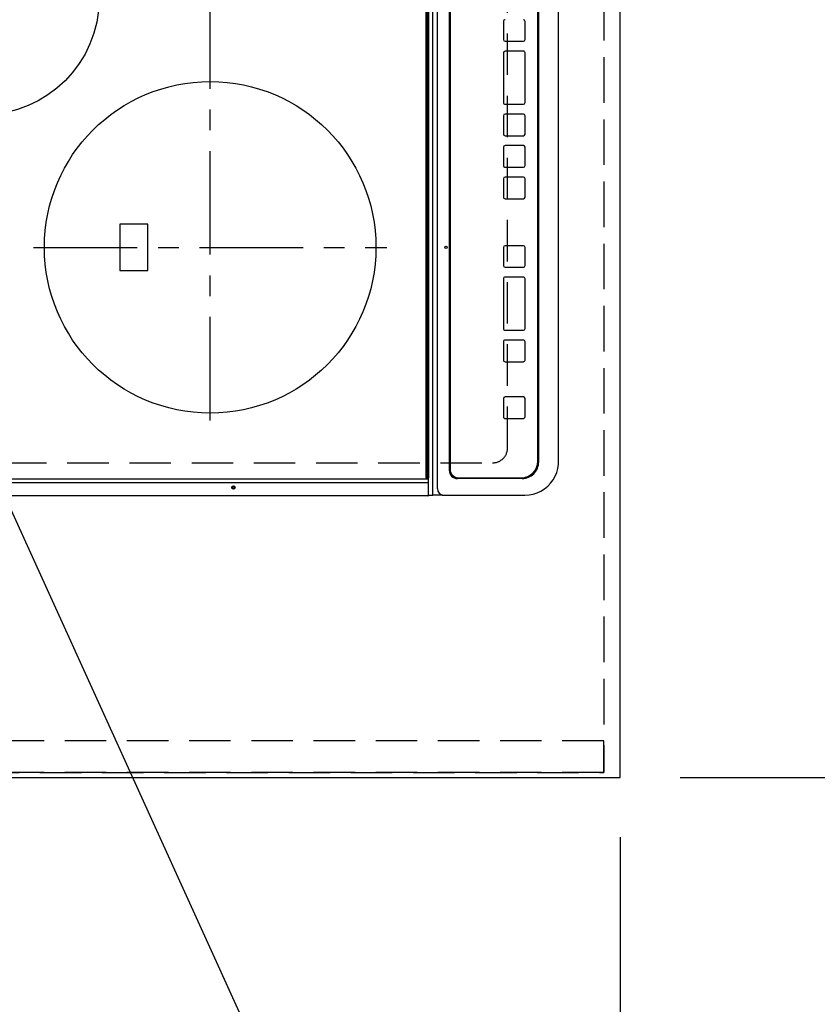
# Model space of a CAD drawing. Extents: x 0 to 26473, y -16917 to -2163.
# Drawn here: x 15742 to 16223, y -5467 to -4873 of the extents above; entities that cross this region are included whole.
import ezdxf

# ---------------------------------------------------------------- set-up
doc = ezdxf.new("R2010")
doc.units = 0
doc.header["$LTSCALE"] = 50
doc.header["$MEASUREMENT"] = 0
for name, pattern in [('CENTER', [2, 1.25, -0.25, 0.25, -0.25]), ('DASHED', [0.75, 0.5, -0.25]), ('HIDDEN', [0.375, 0.25, -0.125])]:
    doc.linetypes.add(name, pattern=pattern)
doc.layers.get('0').update_dxf_attribs({"linetype": 'CONTINUOUS'})
doc.layers.get('DEFPOINTS').update_dxf_attribs({"color": 146, "linetype": 'CONTINUOUS'})
for name, color, linetype in [('121-キャビネット（中）', 253, 'HIDDEN'), ('126-甲板', 2, 'CONTINUOUS'), ('150-機器', 8, 'CONTINUOUS'), ('160-文字', 254, 'CONTINUOUS'), ('166-寸法B', 11, 'CONTINUOUS')]:
    doc.layers.add(name, color=color, linetype=linetype)
doc.styles.add('KH001', font='txt')
doc.dimstyles.new('KH1xx030', dxfattribs={"dimscale": 30, "dimtxt": 2, "dimasz": 0.6, "dimexe": 0.3, "dimexo": 1.2, "dimgap": 0.5, "dimtad": 3, "dimdec": 1, "dimdsep": 46, "dimlunit": 6, "dimtxsty": 'KH001', "dimblk": 'DOT', "dimcen": 1, "dimdle": 1, "dimclrd": 256, "dimclre": 256, "dimclrt": 256, "dimadec": 0, "dimazin": 0, "dimtfac": 1, "dimtdec": 1, "dimtix": 1, "dimtmove": 2, "dimatfit": 3, "dimldrblk": 'CLOSEDBLANK', "dimfxl": 1, "dimtolj": 1, "dimtzin": 0, "dimlwd": -1, "dimlwe": -1, "dimarcsym": 0})

# ---------------------------------------------------------------- blocks, each defined once
blk = doc.blocks.new('_Dot')
at = {"color": 0, "linetype": 'ByBlock', "lineweight": -2}
blk.add_line((-0.5, 0), (-1, 0), dxfattribs=at)
at = {"color": 0, "linetype": 'ByBlock', "const_width": 0.5}
blk.add_lwpolyline([(-0.25, 0, 1), (0.25, 0, 1)], format="xyb", close=True, dxfattribs=at)
blk = doc.blocks.new('*D115')
at = {"layer": '166-寸法B', "transparency": 16777216}
for p, q in [((16140.34, -4308.43), (16475.84, -4308.43)), ((16466.84, -5312.43), (16466.84, -4326.43)), ((16140.34, -5330.43), (16475.84, -5330.43))]:
    blk.add_line(p, q, dxfattribs=at)
at = {"layer": 'DEFPOINTS', "color": 0, "transparency": 16777216}
for p in [(16104.34, -4308.43), (16466.84, -4308.43), (16104.34, -5330.43)]:
    blk.add_point(p, dxfattribs=at)
at = {"layer": '166-寸法B', "transparency": 16777216, "xscale": 18, "yscale": 18, "zscale": 18}
for p, rotation in [((16466.84, -4308.43), 90), ((16466.84, -5330.43), 270)]:
    blk.add_blockref('_Dot', p, dxfattribs=dict(at, rotation=rotation))
at = {"layer": '166-寸法B', "transparency": 16777216, "insert": (16416.51, -4859.96), "char_height": 60, "attachment_point": 5, "rotation": 90, "style": 'KH001'}
blk.add_mtext('\\A1;1,022〈ﾜｰｸﾄｯﾌﾟ寸法〉', dxfattribs=at)
blk = doc.blocks.new('_ClosedBlank')
at = {"color": 0, "linetype": 'ByBlock', "lineweight": -2}
for p, q in [((-1, 0.167), (0, 0)), ((-1, 0.167), (-1, -0.167)), ((0, 0), (-1, -0.167))]:
    blk.add_line(p, q, dxfattribs=at)
blk = doc.blocks.new('HT-F6S_H2')
at = {"layer": '126-甲板', "linetype": 'DASHED'}
for p, q in [((-280, 273.65), (-280, -170.35)), ((-271, -179.35), (271, -179.35))]:
    blk.add_line(p, q, dxfattribs=at)
blk.add_arc((-271, -170.35), 9, 180, 270, dxfattribs=at)
at = {"layer": '150-機器', "color": 13, "linetype": 'Continuous'}
for p, q in [((-299.9, -131.32), (-299.9, 230.08)), ((-292.17, -131.32), (-292.17, 230.08)), ((-289.9, -131.32), (-289.9, 230.08)), ((-136, 54.5), (-164, 54.5)), ((-164, 54.5), (-164, 37.5)), ((-136, 37.5), (-136, 54.5)), ((-164, 37.5), (-136, 37.5)), ((-289.1, -131.12), (-289.1, -130.42)), ((288.8, -130.12), (-288.8, -130.12)), ((-299.6, -131.62), (-297.9, -131.62)), ((-299.5, -131.62), (-299.5, -134.29)), ((-299.5, -134.29), (-297.5, -134.29)), ((-299.5, -139.83), (-299.5, -134.29)), ((-297.9, -131.62), (-292.17, -131.62)), ((-297.5, -134.29), (297.5, -134.29)), ((-295.5, -136.14), (-295.52, -136.07)), ((-292.17, -131.32), (-292.17, -131.62)), ((-292.17, -131.62), (-291.82, -131.62)), ((-291.82, -131.62), (-291.81, -131.62)), ((-291.79, -131.62), (-291.82, -131.62)), ((-291.81, -131.62), (-289.1, -131.62)), ((-290.05, -131.62), (-290.02, -131.62)), ((-290.02, -131.62), (-289.99, -131.6)), ((-289.99, -131.6), (-289.97, -131.57)), ((-289.97, -131.57), (-289.94, -131.53)), ((-289.94, -131.53), (-289.93, -131.49)), ((-289.93, -131.49), (-289.91, -131.44)), ((-289.91, -131.44), (-289.9, -131.38)), ((-289.9, -131.38), (-289.9, -131.32)), ((-289.1, -131.12), (289.1, -131.12)), ((-289.1, -131.62), (-289.1, -131.12)), ((289.1, -131.62), (-289.1, -131.62)), ((-299.5, -139.83), (-299.5, -140.76)), ((-299.5, -140.76), (-299.5, -188.39)), ((-295.5, -137.07), (295.5, -137.07)), ((284.5, -144.14), (-284.5, -144.14)), ((-284, -144.64), (-284, -144.65)), ((284, -144.64), (-284, -144.64)), ((284, -144.65), (-284, -144.65)), ((-289.5, -188.13), (-289.5, -149.14)), ((-289, -149.64), (-289, -149.65)), ((-289, -149.65), (-289, -187.64)), ((-253.25, -177.89), (-253.25, -177.87)), ((-253.25, -177.89), (-253.25, -188.88)), ((-241.25, -176.87), (-252.25, -176.87)), ((-252.25, -176.89), (-252.25, -176.87)), ((-241.25, -176.89), (-252.25, -176.89)), ((-241.25, -176.89), (-241.25, -176.87)), ((-240.25, -177.89), (-240.25, -177.87)), ((-240.25, -188.88), (-240.25, -177.89)), ((-219, -177.89), (-219, -177.87)), ((-219, -177.89), (-219, -188.88)), ((-207, -176.87), (-218, -176.87)), ((-218, -176.89), (-218, -176.87)), ((-207, -176.89), (-218, -176.89)), ((-207, -176.89), (-207, -176.87)), ((-206, -177.89), (-206, -177.87)), ((-206, -188.88), (-206, -177.89)), ((-200, -177.89), (-200, -177.87)), ((-200, -177.89), (-200, -188.88)), ((-169, -176.87), (-199, -176.87)), ((-199, -176.89), (-199, -176.87)), ((-169, -176.89), (-199, -176.89)), ((-169, -176.89), (-169, -176.87)), ((-168, -177.89), (-168, -177.87)), ((-168, -188.88), (-168, -177.89)), ((-162, -177.89), (-162, -177.87)), ((-162, -177.89), (-162, -188.88)), ((-150, -176.87), (-161, -176.87)), ((-161, -176.89), (-161, -176.87)), ((-150, -176.89), (-161, -176.89)), ((-150, -176.89), (-150, -176.87)), ((-149, -177.89), (-149, -177.87)), ((-149, -188.88), (-149, -177.89)), ((-120.66, -177.9), (-120.66, -177.88)), ((-120.66, -177.9), (-120.66, -188.89)), ((-108.66, -176.88), (-119.66, -176.88)), ((-119.66, -176.9), (-119.66, -176.88)), ((-108.66, -176.9), (-119.66, -176.9)), ((-108.66, -176.9), (-108.66, -176.88)), ((-107.66, -177.9), (-107.66, -177.88)), ((-107.66, -188.89), (-107.66, -177.9)), ((-101.66, -177.9), (-101.66, -177.88)), ((-101.66, -177.9), (-101.66, -188.89)), ((-89.66, -176.88), (-100.66, -176.88)), ((-100.66, -176.9), (-100.66, -176.88)), ((-89.66, -176.9), (-100.66, -176.9)), ((-89.66, -176.9), (-89.66, -176.88)), ((-88.66, -177.9), (-88.66, -177.88)), ((-88.66, -188.89), (-88.66, -177.9)), ((-82.66, -177.9), (-82.66, -177.88)), ((-82.66, -177.9), (-82.66, -188.89)), ((-70.66, -176.88), (-81.66, -176.88)), ((-81.66, -176.9), (-81.66, -176.88)), ((-70.66, -176.9), (-81.66, -176.9)), ((-70.66, -176.9), (-70.66, -176.88)), ((-69.66, -177.9), (-69.66, -177.88)), ((-69.66, -188.89), (-69.66, -177.9)), ((-63.66, -177.9), (-63.66, -177.88)), ((-63.66, -177.9), (-63.66, -188.89)), ((-32.66, -176.88), (-62.66, -176.88)), ((-62.66, -176.9), (-62.66, -176.88)), ((-32.66, -176.9), (-62.66, -176.9)), ((-32.66, -176.9), (-32.66, -176.88)), ((-31.66, -177.9), (-31.66, -177.88)), ((-31.66, -188.89), (-31.66, -177.9)), ((-25.66, -177.9), (-25.66, -177.88)), ((-25.66, -177.9), (-25.66, -188.89)), ((-13.66, -176.88), (-24.66, -176.88)), ((-24.66, -176.9), (-24.66, -176.88)), ((-13.66, -176.9), (-24.66, -176.9)), ((-13.66, -176.9), (-13.66, -176.88)), ((-299.5, -188.39), (-299.5, -189.78)), ((-252.25, -189.88), (-241.25, -189.88)), ((-218, -189.88), (-207, -189.88)), ((-199, -189.88), (-169, -189.88)), ((-161, -189.88), (-150, -189.88)), ((-119.66, -189.89), (-108.66, -189.89)), ((-100.66, -189.89), (-89.66, -189.89)), ((-81.66, -189.89), (-70.66, -189.89)), ((-62.66, -189.89), (-32.66, -189.89)), ((-24.66, -189.89), (-13.66, -189.89)), ((-279.5, -198.12), (279.5, -198.12)), ((-279, -197.64), (279, -197.64)), ((-279.5, -210.03), (279.5, -210.03)), ((-279.5, -210.03), (-279.5, -210.05))]:
    blk.add_line(p, q, dxfattribs=at)
at = {"layer": '150-機器', "color": 161, "linetype": 'CENTER'}
for p, q in [((-150, 106.45), (-150, -106.45)), ((-254.4, 0), (250, 0))]:
    blk.add_line(p, q, dxfattribs=at)
at = {"layer": '150-機器', "color": 13, "linetype": 'Continuous'}
blk.add_lwpolyline([(-299.5, -189.78), (-299.34, -192.31), (-298.88, -194.79), (-298.11, -197.2), (-297.05, -199.49), (-295.72, -201.63), (-294.13, -203.58), (-292.32, -205.32), (-290.31, -206.82), (-288.12, -208.05), (-285.81, -209), (-283.39, -209.64), (-280.91, -209.98), (-279.5, -210.03)], dxfattribs=at)
for centre, radius in [((0, 137), 70), ((-150, 0), 100), ((-294.9, -14.02), 1.04), ((-294.9, -14.02), 0.643), ((-294.9, -14.02), 0.0429), ((-150, -142.27), 0.742)]:
    blk.add_circle(centre, radius, dxfattribs=at)
for centre, radius, start, end in [((-288.8, -130.42), 0.3, 90, 179.99999), ((-299.6, -131.32), 0.3, 179.99999, 270), ((-295.65, -140.92), 3.86, 87.8011, 177.61755), ((-284.5, -149.14), 5, 89.99184, 179.98852), ((-284, -149.64), 5, 89.99012, 179.98998), ((-284, -149.65), 5, 89.99012, 179.98994), ((-252.25, -177.87), 1, 89.98896, 179.99034), ((-252.25, -177.89), 1, 89.98908, 179.99022), ((-241.25, -177.87), 1, 0.01073, 90.00912), ((-241.25, -177.89), 1, 0.01052, 90.00912), ((-218, -177.87), 1, 89.98958, 179.99057), ((-218, -177.89), 1, 89.98966, 179.99048), ((-207, -177.87), 1, 0.00931, 90.01034), ((-207, -177.89), 1, 0.00952, 90.01012), ((-199, -177.87), 1, 89.99025, 179.99097), ((-199, -177.89), 1, 89.99025, 179.99097), ((-169, -177.87), 1, 0.00952, 90.01012), ((-169, -177.89), 1, 0.00943, 90.01042), ((-161, -177.87), 1, 89.99088, 179.98927), ((-161, -177.89), 1, 89.99088, 179.98927), ((-150, -177.87), 1, 0.01073, 90.00891), ((-150, -177.89), 1, 0.01073, 90.00891), ((-119.66, -177.88), 1, 89.99003, 179.99055), ((-119.66, -177.9), 1, 89.99003, 179.99055), ((-108.66, -177.88), 1, 0.00988, 90.00976), ((-108.66, -177.9), 1, 0.00988, 90.00976), ((-100.66, -177.88), 1, 89.99006, 179.99008), ((-100.66, -177.9), 1, 89.99018, 179.98996), ((-89.66, -177.88), 1, 0.00988, 90.00997), ((-89.66, -177.9), 1, 0.00967, 90.00997), ((-81.66, -177.88), 1, 89.99049, 179.98987), ((-81.66, -177.9), 1, 89.99049, 179.98987), ((-70.66, -177.88), 1, 0.01012, 90.00973), ((-70.66, -177.9), 1, 0.01013, 90.00973), ((-62.66, -177.88), 1, 89.98985, 179.99072), ((-62.66, -177.9), 1, 89.98985, 179.99072), ((-32.66, -177.88), 1, 0.01, 90.00985), ((-32.66, -177.9), 1, 0.01, 90.00964), ((-24.66, -177.88), 1, 89.99032, 179.99015), ((-24.66, -177.9), 1, 89.99032, 179.99015), ((-13.66, -177.88), 1, 0.00977, 90.00993), ((-13.66, -177.9), 1, 0.00977, 90.00993), ((-279.5, -188.12), 10, 180.00789, 270.01168), ((-279, -187.64), 10, 180.00989, 270.00985), ((-252.25, -188.88), 1, 180.00987, 270.01073), ((-241.25, -188.88), 1, 269.99099, 359.98927), ((-218, -188.88), 1, 180.00952, 270.01023), ((-207, -188.88), 1, 269.98977, 359.99048), ((-199, -188.88), 1, 180.01069, 270.00906), ((-169, -188.88), 1, 269.98977, 359.99048), ((-161, -188.88), 1, 180.01073, 270.00901), ((-150, -188.88), 1, 269.99099, 359.98927), ((-119.66, -188.89), 1, 180.01008, 270.00967), ((-108.66, -188.89), 1, 269.99038, 359.98988), ((-100.66, -188.89), 1, 180.01012, 270.00962), ((-89.66, -188.89), 1, 269.99038, 359.98987), ((-81.66, -188.89), 1, 180.01012, 270.00962), ((-70.66, -188.89), 1, 269.99038, 359.98987), ((-62.66, -188.89), 1, 180.00997, 270.00977), ((-32.66, -188.89), 1, 269.99017, 359.9903), ((-24.66, -188.89), 1, 180.00985, 270.00979), ((-13.66, -188.89), 1, 269.99023, 359.99012)]:
    blk.add_arc(centre, radius, start, end, dxfattribs=at)
blk = doc.blocks.new('*D117')
at = {"layer": '166-寸法B', "transparency": 16777216}
for p, q in [((15457.34, -5363.43), (15457.34, -5660.35)), ((16104.34, -5366.43), (16104.34, -5660.35)), ((15475.34, -5651.35), (16086.34, -5651.35))]:
    blk.add_line(p, q, dxfattribs=at)
at = {"layer": 'DEFPOINTS', "color": 0, "transparency": 16777216}
for p in [(15457.34, -5327.43), (16104.34, -5330.43), (16104.34, -5651.35)]:
    blk.add_point(p, dxfattribs=at)
at = {"layer": '166-寸法B', "transparency": 16777216, "xscale": 18, "yscale": 18, "zscale": 18, "rotation": 180}
blk.add_blockref('_Dot', (15457.34, -5651.35), dxfattribs=at)
at = {"layer": '166-寸法B', "transparency": 16777216, "xscale": 18, "yscale": 18, "zscale": 18}
blk.add_blockref('_Dot', (16104.34, -5651.35), dxfattribs=at)
at = {"layer": '166-寸法B', "transparency": 16777216, "insert": (15780.84, -5606.35), "char_height": 60, "attachment_point": 5, "style": 'KH001'}
blk.add_mtext('\\A1;647', dxfattribs=at)
blk = doc.blocks.new('*D119')
at = {"layer": '166-寸法B', "transparency": 16777216}
for p, q in [((16104.34, -5366.43), (16104.34, -5795.35)), ((15454.34, -5790.29), (15454.34, -5795.35)), ((15472.34, -5786.35), (16086.34, -5786.35))]:
    blk.add_line(p, q, dxfattribs=at)
at = {"layer": 'DEFPOINTS', "color": 0, "transparency": 16777216}
for p in [(16104.34, -5330.43), (15454.34, -5754.29), (16104.34, -5786.35)]:
    blk.add_point(p, dxfattribs=at)
at = {"layer": '166-寸法B', "transparency": 16777216, "xscale": 18, "yscale": 18, "zscale": 18, "rotation": 180}
blk.add_blockref('_Dot', (15454.34, -5786.35), dxfattribs=at)
at = {"layer": '166-寸法B', "transparency": 16777216, "xscale": 18, "yscale": 18, "zscale": 18}
blk.add_blockref('_Dot', (16104.34, -5786.35), dxfattribs=at)
at = {"layer": '166-寸法B', "transparency": 16777216, "insert": (15779.34, -5741.35), "char_height": 60, "attachment_point": 5, "style": 'KH001'}
blk.add_mtext('\\A1;650', dxfattribs=at)

msp = doc.modelspace()

# ---------------------------------------------------------------- linework, layer by layer
at = {"layer": '121-キャビネット（中）', "ltscale": 2}
msp.add_line((16094.34, -5327.43), (15454.34, -5327.43), dxfattribs=at)
msp.add_lwpolyline([(17423.34, -3639.43), (17423.34, -4298.43), (16094.34, -4298.43), (16094.34, -5327.43)], dxfattribs=at)
at = {"layer": '126-甲板'}
msp.add_lwpolyline([(15457.34, -5330.43), (15457.34, -5330.43), (16104.34, -5330.43), (16104.34, -4308.43)], dxfattribs=at)
at = {"layer": 'DEFPOINTS', "linetype": 'DASHED'}
for points in [[(15454.34, -4558.43), (16094.34, -4558.43), (16094.34, -5308.43), (15454.34, -5308.43)], [(16094.34, -5308.43), (15454.34, -5308.43), (15454.34, -5327.43), (16094.34, -5327.43)]]:
    msp.add_lwpolyline(points, close=True, dxfattribs=at)

# ---------------------------------------------------------------- block references
at = {"layer": '150-機器', "rotation": 90}
msp.add_blockref('HT-F6S_H2', (15856.99, -4860.63), dxfattribs=at)

# ---------------------------------------------------------------- dimensions: what is measured, and where the dimension line sits
at = {"layer": '166-寸法B'}
dim = msp.add_linear_dim(base=(16466.84, -4308.43), p1=(16104.34, -5330.43), p2=(16104.34, -4308.43), angle=90, text='<>〈ﾜｰｸﾄｯﾌﾟ寸法〉', dimstyle='KH1xx030', dxfattribs=at)
dim.commit()
dim.dimension.update_dxf_attribs({"geometry": '*D115', "text_midpoint": (16416.51, -4859.96), "dimtype": 128})
for base, p1, picture, middle in [((16104.34, -5651.35), (15457.34, -5327.43), '*D117', (15780.84, -5606.35)), ((16104.34, -5786.35), (15454.34, -5754.29), '*D119', (15779.34, -5741.35))]:
    dim = msp.add_linear_dim(base=base, p1=p1, p2=(16104.34, -5330.43), angle=180, dimstyle='KH1xx030', dxfattribs=at)
    dim.commit()
    dim.dimension.update_dxf_attribs({"geometry": picture, "text_midpoint": middle})

# ---------------------------------------------------------------- leaders
at = {"layer": '160-文字', "annotation_type": 0, "has_hookline": 1, "hookline_direction": 0, "text_width": 1626.7}
msp.add_leader([(15540.58, -4737.55), (16110.38, -5990.61), (16128.38, -5990.61)], dimstyle='KH1xx030', override={"dimgap": 0.5, "dimtad": 1}, dxfattribs=at)

doc.saveas('drawing.dxf')
